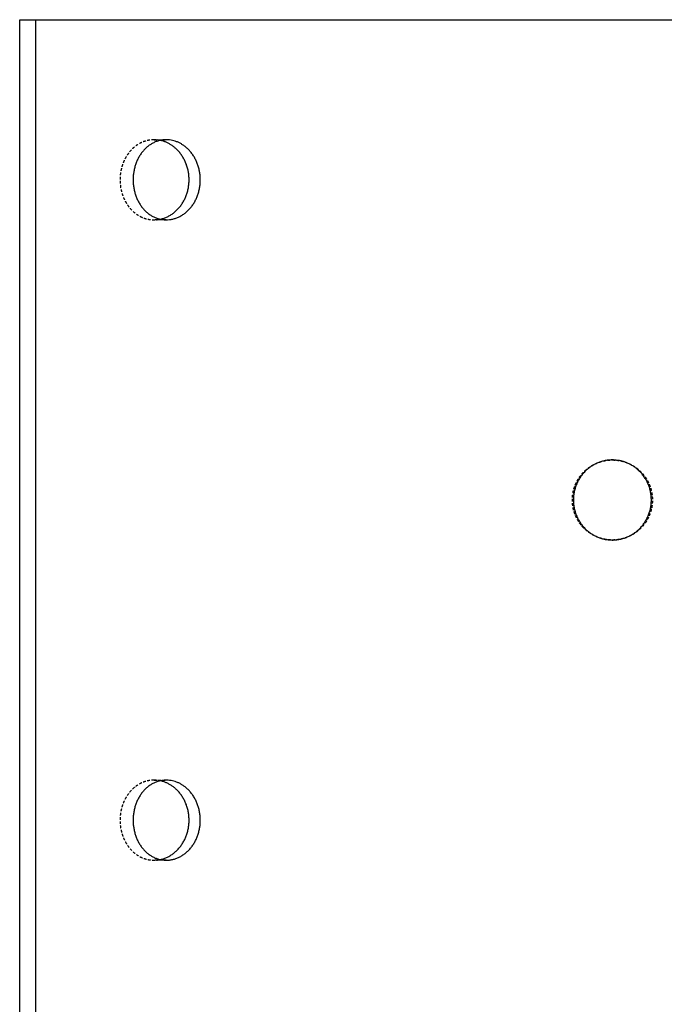
# Model space of a CAD drawing. Units: millimetres. Extents: x 419 to 994, y 122 to 829.
# Drawn here: x 662 to 702, y 767 to 829 of the extents above; entities that cross this region are included whole.
import ezdxf

# ---------------------------------------------------------------- set-up
doc = ezdxf.new("R2010")
doc.units = ezdxf.units.MM
doc.linetypes.add('DASHED', pattern=[0.2067, 0.1654, -0.0413])
doc.layers.add('Hidden', color=6, linetype='DASHED', lineweight=25, true_color=0xff00ff)
doc.layers.add('Part', color=7, linetype='Continuous', lineweight=25)

msp = doc.modelspace()

# ---------------------------------------------------------------- linework, layer by layer
at = {"layer": 'Hidden'}
for p, q in [((670.39, 821.25), (671.15, 821.25)), ((671.15, 816.25), (670.39, 816.25)), ((670.39, 781.25), (671.15, 781.25)), ((671.15, 776.25), (670.39, 776.25))]:
    msp.add_line(p, q, dxfattribs=at)
for points, knots in [([(670.39, 821.25), (670.342, 821.25), (670.294, 821.248), (670.247, 821.245), (670.199, 821.241), (670.151, 821.236), (670.104, 821.228), (670.033, 821.217), (669.963, 821.202), (669.893, 821.183), (669.824, 821.163), (669.755, 821.14), (669.688, 821.113), (669.621, 821.085), (669.554, 821.054), (669.49, 821.019), (669.425, 820.984), (669.363, 820.945), (669.301, 820.903), (669.24, 820.861), (669.181, 820.815), (669.124, 820.765), (669.067, 820.716), (669.012, 820.663), (668.96, 820.608), (668.908, 820.552), (668.858, 820.493), (668.81, 820.431), (668.763, 820.37), (668.718, 820.305), (668.676, 820.238), (668.634, 820.171), (668.595, 820.102), (668.559, 820.03), (668.524, 819.959), (668.491, 819.885), (668.461, 819.809), (668.431, 819.734), (668.405, 819.657), (668.382, 819.578), (668.358, 819.499), (668.338, 819.419), (668.322, 819.338), (668.306, 819.257), (668.292, 819.175), (668.283, 819.093), (668.273, 819.01), (668.267, 818.927), (668.265, 818.844), (668.262, 818.761), (668.263, 818.677), (668.267, 818.594), (668.272, 818.511), (668.279, 818.428), (668.291, 818.346), (668.302, 818.264), (668.317, 818.182), (668.335, 818.101), (668.353, 818.021), (668.375, 817.942), (668.4, 817.864), (668.424, 817.786), (668.453, 817.709), (668.484, 817.635), (668.515, 817.56), (668.55, 817.487), (668.587, 817.417), (668.625, 817.346), (668.665, 817.278), (668.708, 817.213), (668.752, 817.147), (668.798, 817.084), (668.846, 817.023), (668.895, 816.963), (668.946, 816.906), (669, 816.852), (669.053, 816.797), (669.109, 816.746), (669.168, 816.699), (669.226, 816.651), (669.286, 816.607), (669.348, 816.566), (669.41, 816.526), (669.474, 816.489), (669.539, 816.456), (669.604, 816.423), (669.671, 816.393), (669.739, 816.368), (669.807, 816.343), (669.876, 816.322), (669.946, 816.304), (670.016, 816.287), (670.086, 816.274), (670.158, 816.265), (670.229, 816.256), (670.301, 816.251), (670.372, 816.25), (670.444, 816.25), (670.516, 816.253), (670.588, 816.261), (670.651, 816.268), (670.714, 816.277), (670.776, 816.29)], [-3.141593, -3.141593, -3.141593, -3.141593, -3.074926, -3.074926, -3.074926, -3.008259, -3.008259, -3.008259, -2.908259, -2.908259, -2.908259, -2.808259, -2.808259, -2.808259, -2.708259, -2.708259, -2.708259, -2.608259, -2.608259, -2.608259, -2.508259, -2.508259, -2.508259, -2.408259, -2.408259, -2.408259, -2.308259, -2.308259, -2.308259, -2.208259, -2.208259, -2.208259, -2.108259, -2.108259, -2.108259, -2.008259, -2.008259, -2.008259, -1.908259, -1.908259, -1.908259, -1.808259, -1.808259, -1.808259, -1.708259, -1.708259, -1.708259, -1.608259, -1.608259, -1.608259, -1.508259, -1.508259, -1.508259, -1.408259, -1.408259, -1.408259, -1.308259, -1.308259, -1.308259, -1.208259, -1.208259, -1.208259, -1.108259, -1.108259, -1.108259, -1.008259, -1.008259, -1.008259, -0.908259, -0.908259, -0.908259, -0.808259, -0.808259, -0.808259, -0.708259, -0.708259, -0.708259, -0.608259, -0.608259, -0.608259, -0.508259, -0.508259, -0.508259, -0.408259, -0.408259, -0.408259, -0.308259, -0.308259, -0.308259, -0.208259, -0.208259, -0.208259, -0.108259, -0.108259, -0.108259, -0.008259, -0.008259, -0.008259, 0.091741, 0.091741, 0.091741, 0.179496, 0.179496, 0.179496, 0.179496]), ([(670.776, 821.21), (670.75, 821.216), (670.723, 821.221), (670.697, 821.225), (670.636, 821.235), (670.574, 821.242), (670.513, 821.246), (670.472, 821.249), (670.431, 821.25), (670.39, 821.25)], [2.9620965, 2.9620965, 2.9620965, 2.9620965, 2.9992624, 2.9992624, 2.9992624, 3.0846605, 3.0846605, 3.0846605, 3.1415927, 3.1415927, 3.1415927, 3.1415927]), ([(699, 801.25), (698.945, 801.25), (698.889, 801.248), (698.834, 801.245), (698.778, 801.241), (698.723, 801.236), (698.668, 801.228), (698.585, 801.217), (698.503, 801.202), (698.422, 801.183), (698.341, 801.163), (698.261, 801.14), (698.182, 801.113), (698.104, 801.085), (698.026, 801.054), (697.951, 801.019), (697.875, 800.984), (697.801, 800.945), (697.729, 800.903), (697.658, 800.861), (697.588, 800.815), (697.521, 800.765), (697.454, 800.716), (697.389, 800.663), (697.327, 800.608), (697.265, 800.552), (697.206, 800.493), (697.15, 800.431), (697.094, 800.37), (697.041, 800.305), (696.992, 800.238), (696.942, 800.171), (696.896, 800.102), (696.853, 800.03), (696.811, 799.959), (696.772, 799.885), (696.736, 799.809), (696.701, 799.734), (696.67, 799.657), (696.642, 799.578), (696.614, 799.499), (696.591, 799.419), (696.571, 799.338), (696.552, 799.257), (696.536, 799.175), (696.525, 799.093), (696.513, 799.01), (696.506, 798.927), (696.503, 798.844), (696.5, 798.761), (696.501, 798.677), (696.506, 798.594), (696.511, 798.511), (696.521, 798.428), (696.534, 798.346), (696.547, 798.264), (696.565, 798.182), (696.587, 798.101), (696.608, 798.021), (696.634, 797.942), (696.663, 797.864), (696.693, 797.786), (696.726, 797.709), (696.764, 797.635), (696.801, 797.56), (696.842, 797.487), (696.886, 797.417), (696.93, 797.346), (696.978, 797.278), (697.03, 797.213), (697.081, 797.147), (697.135, 797.084), (697.193, 797.023), (697.25, 796.963), (697.311, 796.906), (697.374, 796.852), (697.437, 796.797), (697.503, 796.746), (697.572, 796.699), (697.64, 796.651), (697.711, 796.607), (697.784, 796.566), (697.856, 796.526), (697.931, 796.489), (698.008, 796.456), (698.084, 796.423), (698.162, 796.393), (698.242, 796.368), (698.321, 796.343), (698.402, 796.322), (698.483, 796.304), (698.565, 796.287), (698.647, 796.274), (698.73, 796.265), (698.813, 796.256), (698.896, 796.251), (698.98, 796.25), (699.063, 796.25), (699.146, 796.253), (699.229, 796.261), (699.312, 796.268), (699.395, 796.28), (699.477, 796.296), (699.558, 796.312), (699.639, 796.332), (699.719, 796.356), (699.799, 796.38), (699.878, 796.408), (699.955, 796.44), (700.032, 796.472), (700.107, 796.507), (700.181, 796.547), (700.254, 796.586), (700.325, 796.629), (700.395, 796.675), (700.464, 796.722), (700.531, 796.772), (700.595, 796.825), (700.659, 796.878), (700.72, 796.934), (700.779, 796.994), (700.837, 797.053), (700.893, 797.115), (700.945, 797.18), (700.998, 797.245), (701.047, 797.312), (701.092, 797.382), (701.138, 797.452), (701.18, 797.524), (701.218, 797.598), (701.257, 797.672), (701.291, 797.748), (701.322, 797.825), (701.353, 797.903), (701.38, 797.982), (701.403, 798.062), (701.426, 798.142), (701.445, 798.223), (701.46, 798.305), (701.474, 798.387), (701.485, 798.47), (701.492, 798.553), (701.498, 798.636), (701.501, 798.719), (701.499, 798.803), (701.497, 798.886), (701.491, 798.969), (701.481, 799.052), (701.471, 799.135), (701.457, 799.217), (701.439, 799.298), (701.42, 799.38), (701.398, 799.46), (701.372, 799.539), (701.346, 799.618), (701.315, 799.696), (701.281, 799.772), (701.247, 799.848), (701.21, 799.922), (701.168, 799.995), (701.127, 800.067), (701.082, 800.137), (701.033, 800.205), (700.985, 800.273), (700.933, 800.338), (700.878, 800.401), (700.823, 800.463), (700.765, 800.523), (700.704, 800.58), (700.646, 800.634), (700.585, 800.685), (700.522, 800.733), (700.466, 800.777), (700.408, 800.818), (700.348, 800.856), (700.288, 800.894), (700.226, 800.93), (700.163, 800.963), (700.1, 800.996), (700.036, 801.027), (699.97, 801.054), (699.905, 801.082), (699.838, 801.107), (699.77, 801.129), (699.703, 801.151), (699.634, 801.17), (699.565, 801.186), (699.495, 801.202), (699.425, 801.215), (699.355, 801.225), (699.284, 801.235), (699.214, 801.242), (699.143, 801.246), (699.095, 801.249), (699.048, 801.25), (699, 801.25)], [-3.141593, -3.141593, -3.141593, -3.141593, -3.074926, -3.074926, -3.074926, -3.008259, -3.008259, -3.008259, -2.908259, -2.908259, -2.908259, -2.808259, -2.808259, -2.808259, -2.708259, -2.708259, -2.708259, -2.608259, -2.608259, -2.608259, -2.508259, -2.508259, -2.508259, -2.408259, -2.408259, -2.408259, -2.308259, -2.308259, -2.308259, -2.208259, -2.208259, -2.208259, -2.108259, -2.108259, -2.108259, -2.008259, -2.008259, -2.008259, -1.908259, -1.908259, -1.908259, -1.808259, -1.808259, -1.808259, -1.708259, -1.708259, -1.708259, -1.608259, -1.608259, -1.608259, -1.508259, -1.508259, -1.508259, -1.408259, -1.408259, -1.408259, -1.308259, -1.308259, -1.308259, -1.208259, -1.208259, -1.208259, -1.108259, -1.108259, -1.108259, -1.008259, -1.008259, -1.008259, -0.908259, -0.908259, -0.908259, -0.808259, -0.808259, -0.808259, -0.708259, -0.708259, -0.708259, -0.608259, -0.608259, -0.608259, -0.508259, -0.508259, -0.508259, -0.408259, -0.408259, -0.408259, -0.308259, -0.308259, -0.308259, -0.208259, -0.208259, -0.208259, -0.108259, -0.108259, -0.108259, -0.008259, -0.008259, -0.008259, 0.091741, 0.091741, 0.091741, 0.191741, 0.191741, 0.191741, 0.291741, 0.291741, 0.291741, 0.391741, 0.391741, 0.391741, 0.491741, 0.491741, 0.491741, 0.591741, 0.591741, 0.591741, 0.691741, 0.691741, 0.691741, 0.791741, 0.791741, 0.791741, 0.891741, 0.891741, 0.891741, 0.991741, 0.991741, 0.991741, 1.091741, 1.091741, 1.091741, 1.191741, 1.191741, 1.191741, 1.291741, 1.291741, 1.291741, 1.391741, 1.391741, 1.391741, 1.491741, 1.491741, 1.491741, 1.591741, 1.591741, 1.591741, 1.691741, 1.691741, 1.691741, 1.791741, 1.791741, 1.791741, 1.891741, 1.891741, 1.891741, 1.991741, 1.991741, 1.991741, 2.091741, 2.091741, 2.091741, 2.191741, 2.191741, 2.191741, 2.291741, 2.291741, 2.291741, 2.391741, 2.391741, 2.391741, 2.486873, 2.486873, 2.486873, 2.572272, 2.572272, 2.572272, 2.65767, 2.65767, 2.65767, 2.743068, 2.743068, 2.743068, 2.828466, 2.828466, 2.828466, 2.913864, 2.913864, 2.913864, 2.999262, 2.999262, 2.999262, 3.084661, 3.084661, 3.084661, 3.141593, 3.141593, 3.141593, 3.141593]), ([(670.39, 781.25), (670.342, 781.25), (670.294, 781.248), (670.247, 781.245), (670.199, 781.241), (670.151, 781.236), (670.104, 781.228), (670.033, 781.217), (669.963, 781.202), (669.893, 781.183), (669.824, 781.163), (669.755, 781.14), (669.688, 781.113), (669.621, 781.085), (669.554, 781.054), (669.49, 781.019), (669.425, 780.984), (669.363, 780.945), (669.301, 780.903), (669.24, 780.861), (669.181, 780.815), (669.124, 780.765), (669.067, 780.716), (669.012, 780.663), (668.96, 780.608), (668.908, 780.552), (668.858, 780.493), (668.81, 780.431), (668.763, 780.37), (668.718, 780.305), (668.676, 780.238), (668.634, 780.171), (668.595, 780.102), (668.559, 780.03), (668.524, 779.959), (668.491, 779.885), (668.461, 779.809), (668.431, 779.734), (668.405, 779.657), (668.382, 779.578), (668.358, 779.499), (668.338, 779.419), (668.322, 779.338), (668.306, 779.257), (668.292, 779.175), (668.283, 779.093), (668.273, 779.01), (668.267, 778.927), (668.265, 778.844), (668.262, 778.761), (668.263, 778.677), (668.267, 778.594), (668.272, 778.511), (668.279, 778.428), (668.291, 778.346), (668.302, 778.264), (668.317, 778.182), (668.335, 778.101), (668.353, 778.021), (668.375, 777.942), (668.4, 777.864), (668.424, 777.786), (668.453, 777.709), (668.484, 777.635), (668.515, 777.56), (668.55, 777.487), (668.587, 777.417), (668.625, 777.346), (668.665, 777.278), (668.708, 777.213), (668.752, 777.147), (668.798, 777.084), (668.846, 777.023), (668.895, 776.963), (668.946, 776.906), (669, 776.852), (669.053, 776.797), (669.109, 776.746), (669.168, 776.699), (669.226, 776.651), (669.286, 776.607), (669.348, 776.566), (669.41, 776.526), (669.474, 776.489), (669.539, 776.456), (669.604, 776.423), (669.671, 776.393), (669.739, 776.368), (669.807, 776.343), (669.876, 776.322), (669.946, 776.304), (670.016, 776.287), (670.086, 776.274), (670.158, 776.265), (670.229, 776.256), (670.301, 776.251), (670.372, 776.25), (670.444, 776.25), (670.516, 776.253), (670.588, 776.261), (670.651, 776.268), (670.714, 776.277), (670.776, 776.29)], [-3.141593, -3.141593, -3.141593, -3.141593, -3.074926, -3.074926, -3.074926, -3.008259, -3.008259, -3.008259, -2.908259, -2.908259, -2.908259, -2.808259, -2.808259, -2.808259, -2.708259, -2.708259, -2.708259, -2.608259, -2.608259, -2.608259, -2.508259, -2.508259, -2.508259, -2.408259, -2.408259, -2.408259, -2.308259, -2.308259, -2.308259, -2.208259, -2.208259, -2.208259, -2.108259, -2.108259, -2.108259, -2.008259, -2.008259, -2.008259, -1.908259, -1.908259, -1.908259, -1.808259, -1.808259, -1.808259, -1.708259, -1.708259, -1.708259, -1.608259, -1.608259, -1.608259, -1.508259, -1.508259, -1.508259, -1.408259, -1.408259, -1.408259, -1.308259, -1.308259, -1.308259, -1.208259, -1.208259, -1.208259, -1.108259, -1.108259, -1.108259, -1.008259, -1.008259, -1.008259, -0.908259, -0.908259, -0.908259, -0.808259, -0.808259, -0.808259, -0.708259, -0.708259, -0.708259, -0.608259, -0.608259, -0.608259, -0.508259, -0.508259, -0.508259, -0.408259, -0.408259, -0.408259, -0.308259, -0.308259, -0.308259, -0.208259, -0.208259, -0.208259, -0.108259, -0.108259, -0.108259, -0.008259, -0.008259, -0.008259, 0.091741, 0.091741, 0.091741, 0.179496, 0.179496, 0.179496, 0.179496]), ([(670.776, 781.21), (670.75, 781.216), (670.723, 781.221), (670.697, 781.225), (670.636, 781.235), (670.574, 781.242), (670.513, 781.246), (670.472, 781.249), (670.431, 781.25), (670.39, 781.25)], [2.9620965, 2.9620965, 2.9620965, 2.9620965, 2.9992624, 2.9992624, 2.9992624, 3.0846605, 3.0846605, 3.0846605, 3.1415927, 3.1415927, 3.1415927, 3.1415927])]:
    msp.add_open_spline(points, degree=3, knots=knots, dxfattribs=at)
at = {"layer": 'Part'}
for p, q in [((662, 828.75), (662.983, 828.75)), ((662, 706.884), (662, 828.75)), ((662.983, 828.75), (735.018, 828.75)), ((662.983, 828.75), (662.983, 705.75))]:
    msp.add_line(p, q, dxfattribs=at)
for points, knots in [([(671.15, 821.25), (671.19, 821.25), (671.229, 821.249), (671.269, 821.246), (671.329, 821.242), (671.389, 821.235), (671.448, 821.225), (671.507, 821.215), (671.566, 821.202), (671.625, 821.186), (671.683, 821.17), (671.741, 821.151), (671.799, 821.129), (671.856, 821.107), (671.913, 821.082), (671.968, 821.054), (672.024, 821.027), (672.078, 820.996), (672.132, 820.963), (672.185, 820.93), (672.238, 820.894), (672.289, 820.856), (672.34, 820.818), (672.389, 820.777), (672.438, 820.733), (672.491, 820.685), (672.543, 820.634), (672.592, 820.58), (672.644, 820.523), (672.694, 820.463), (672.741, 820.401), (672.788, 820.338), (672.833, 820.273), (672.874, 820.205), (672.916, 820.137), (672.954, 820.067), (672.99, 819.995), (673.026, 819.922), (673.058, 819.848), (673.087, 819.772), (673.117, 819.696), (673.143, 819.618), (673.165, 819.539), (673.188, 819.46), (673.207, 819.38), (673.223, 819.298), (673.238, 819.217), (673.251, 819.135), (673.259, 819.052), (673.268, 818.969), (673.273, 818.886), (673.274, 818.803), (673.276, 818.719), (673.274, 818.636), (673.268, 818.553), (673.262, 818.47), (673.253, 818.387), (673.24, 818.305), (673.228, 818.223), (673.211, 818.142), (673.192, 818.062), (673.172, 817.982), (673.149, 817.903), (673.122, 817.825), (673.096, 817.748), (673.066, 817.672), (673.033, 817.598), (673, 817.524), (672.964, 817.452), (672.925, 817.382), (672.886, 817.312), (672.844, 817.245), (672.799, 817.18), (672.754, 817.115), (672.707, 817.053), (672.657, 816.994), (672.607, 816.934), (672.554, 816.878), (672.499, 816.825), (672.445, 816.772), (672.388, 816.722), (672.329, 816.675), (672.27, 816.629), (672.209, 816.586), (672.147, 816.547), (672.084, 816.507), (672.02, 816.472), (671.955, 816.44), (671.89, 816.408), (671.823, 816.38), (671.756, 816.356), (671.688, 816.332), (671.62, 816.312), (671.551, 816.296), (671.482, 816.28), (671.412, 816.268), (671.342, 816.261), (671.272, 816.253), (671.202, 816.25), (671.132, 816.25), (671.062, 816.251), (670.993, 816.256), (670.923, 816.265), (670.854, 816.274), (670.785, 816.287), (670.717, 816.304), (670.649, 816.322), (670.582, 816.343), (670.516, 816.368), (670.449, 816.393), (670.384, 816.423), (670.321, 816.456), (670.257, 816.489), (670.195, 816.526), (670.135, 816.566), (670.075, 816.607), (670.016, 816.651), (669.96, 816.699), (669.903, 816.746), (669.849, 816.797), (669.796, 816.852), (669.744, 816.906), (669.694, 816.963), (669.647, 817.023), (669.599, 817.084), (669.555, 817.147), (669.512, 817.213), (669.47, 817.278), (669.431, 817.346), (669.394, 817.417), (669.358, 817.487), (669.324, 817.56), (669.294, 817.635), (669.264, 817.709), (669.236, 817.786), (669.212, 817.864), (669.188, 817.942), (669.167, 818.021), (669.149, 818.101), (669.131, 818.182), (669.117, 818.264), (669.106, 818.346), (669.095, 818.428), (669.087, 818.511), (669.083, 818.594), (669.079, 818.677), (669.078, 818.761), (669.081, 818.844), (669.083, 818.927), (669.089, 819.01), (669.098, 819.093), (669.108, 819.175), (669.12, 819.257), (669.136, 819.338), (669.152, 819.419), (669.172, 819.499), (669.194, 819.578), (669.217, 819.657), (669.243, 819.734), (669.272, 819.809), (669.301, 819.885), (669.333, 819.959), (669.368, 820.03), (669.403, 820.102), (669.441, 820.171), (669.481, 820.238), (669.522, 820.305), (669.566, 820.37), (669.612, 820.431), (669.658, 820.493), (669.706, 820.552), (669.757, 820.608), (669.809, 820.663), (669.862, 820.716), (669.917, 820.765), (669.973, 820.815), (670.031, 820.861), (670.09, 820.903), (670.149, 820.945), (670.211, 820.984), (670.273, 821.019), (670.336, 821.054), (670.401, 821.085), (670.466, 821.113), (670.532, 821.14), (670.598, 821.163), (670.666, 821.183), (670.734, 821.202), (670.802, 821.217), (670.871, 821.228), (670.917, 821.236), (670.964, 821.241), (671.01, 821.245), (671.057, 821.248), (671.103, 821.25), (671.15, 821.25)], [-3.141593, -3.141593, -3.141593, -3.141593, -3.084661, -3.084661, -3.084661, -2.999262, -2.999262, -2.999262, -2.913864, -2.913864, -2.913864, -2.828466, -2.828466, -2.828466, -2.743068, -2.743068, -2.743068, -2.65767, -2.65767, -2.65767, -2.572272, -2.572272, -2.572272, -2.486873, -2.486873, -2.486873, -2.391741, -2.391741, -2.391741, -2.291741, -2.291741, -2.291741, -2.191741, -2.191741, -2.191741, -2.091741, -2.091741, -2.091741, -1.991741, -1.991741, -1.991741, -1.891741, -1.891741, -1.891741, -1.791741, -1.791741, -1.791741, -1.691741, -1.691741, -1.691741, -1.591741, -1.591741, -1.591741, -1.491741, -1.491741, -1.491741, -1.391741, -1.391741, -1.391741, -1.291741, -1.291741, -1.291741, -1.191741, -1.191741, -1.191741, -1.091741, -1.091741, -1.091741, -0.991741, -0.991741, -0.991741, -0.891741, -0.891741, -0.891741, -0.791741, -0.791741, -0.791741, -0.691741, -0.691741, -0.691741, -0.591741, -0.591741, -0.591741, -0.491741, -0.491741, -0.491741, -0.391741, -0.391741, -0.391741, -0.291741, -0.291741, -0.291741, -0.191741, -0.191741, -0.191741, -0.091741, -0.091741, -0.091741, 0.008259, 0.008259, 0.008259, 0.108259, 0.108259, 0.108259, 0.208259, 0.208259, 0.208259, 0.308259, 0.308259, 0.308259, 0.408259, 0.408259, 0.408259, 0.508259, 0.508259, 0.508259, 0.608259, 0.608259, 0.608259, 0.708259, 0.708259, 0.708259, 0.808259, 0.808259, 0.808259, 0.908259, 0.908259, 0.908259, 1.008259, 1.008259, 1.008259, 1.108259, 1.108259, 1.108259, 1.208259, 1.208259, 1.208259, 1.308259, 1.308259, 1.308259, 1.408259, 1.408259, 1.408259, 1.508259, 1.508259, 1.508259, 1.608259, 1.608259, 1.608259, 1.708259, 1.708259, 1.708259, 1.808259, 1.808259, 1.808259, 1.908259, 1.908259, 1.908259, 2.008259, 2.008259, 2.008259, 2.108259, 2.108259, 2.108259, 2.208259, 2.208259, 2.208259, 2.308259, 2.308259, 2.308259, 2.408259, 2.408259, 2.408259, 2.508259, 2.508259, 2.508259, 2.608259, 2.608259, 2.608259, 2.708259, 2.708259, 2.708259, 2.808259, 2.808259, 2.808259, 2.908259, 2.908259, 2.908259, 3.008259, 3.008259, 3.008259, 3.074926, 3.074926, 3.074926, 3.141593, 3.141593, 3.141593, 3.141593]), ([(670.776, 816.29), (670.785, 816.292), (670.793, 816.294), (670.802, 816.296), (670.873, 816.312), (670.943, 816.332), (671.013, 816.356), (671.082, 816.38), (671.15, 816.408), (671.217, 816.44), (671.284, 816.472), (671.35, 816.507), (671.414, 816.547), (671.478, 816.586), (671.541, 816.629), (671.601, 816.675), (671.662, 816.722), (671.72, 816.772), (671.777, 816.825), (671.833, 816.878), (671.887, 816.934), (671.938, 816.994), (671.99, 817.053), (672.038, 817.115), (672.084, 817.18), (672.13, 817.245), (672.174, 817.312), (672.214, 817.382), (672.254, 817.452), (672.291, 817.524), (672.325, 817.598), (672.359, 817.672), (672.389, 817.748), (672.417, 817.825), (672.444, 817.903), (672.468, 817.982), (672.488, 818.062), (672.508, 818.142), (672.525, 818.223), (672.538, 818.305), (672.551, 818.387), (672.561, 818.47), (672.566, 818.553), (672.572, 818.636), (672.574, 818.719), (672.573, 818.803), (672.571, 818.886), (672.566, 818.969), (672.557, 819.052), (672.548, 819.135), (672.536, 819.217), (672.52, 819.298), (672.503, 819.38), (672.484, 819.46), (672.461, 819.539), (672.437, 819.618), (672.411, 819.696), (672.381, 819.772), (672.351, 819.848), (672.317, 819.922), (672.281, 819.995), (672.244, 820.067), (672.204, 820.137), (672.162, 820.205), (672.119, 820.273), (672.073, 820.338), (672.025, 820.401), (671.977, 820.463), (671.926, 820.523), (671.872, 820.58), (671.821, 820.634), (671.768, 820.685), (671.713, 820.733), (671.664, 820.777), (671.613, 820.818), (671.56, 820.856), (671.508, 820.894), (671.454, 820.93), (671.399, 820.963), (671.344, 820.996), (671.288, 821.027), (671.231, 821.054), (671.174, 821.082), (671.116, 821.107), (671.057, 821.129), (670.998, 821.151), (670.938, 821.17), (670.878, 821.186), (670.844, 821.195), (670.81, 821.203), (670.776, 821.21)], [0.179496, 0.179496, 0.179496, 0.179496, 0.191741, 0.191741, 0.191741, 0.291741, 0.291741, 0.291741, 0.391741, 0.391741, 0.391741, 0.491741, 0.491741, 0.491741, 0.591741, 0.591741, 0.591741, 0.691741, 0.691741, 0.691741, 0.791741, 0.791741, 0.791741, 0.891741, 0.891741, 0.891741, 0.991741, 0.991741, 0.991741, 1.091741, 1.091741, 1.091741, 1.191741, 1.191741, 1.191741, 1.291741, 1.291741, 1.291741, 1.391741, 1.391741, 1.391741, 1.491741, 1.491741, 1.491741, 1.591741, 1.591741, 1.591741, 1.691741, 1.691741, 1.691741, 1.791741, 1.791741, 1.791741, 1.891741, 1.891741, 1.891741, 1.991741, 1.991741, 1.991741, 2.091741, 2.091741, 2.091741, 2.191741, 2.191741, 2.191741, 2.291741, 2.291741, 2.291741, 2.391741, 2.391741, 2.391741, 2.486873, 2.486873, 2.486873, 2.572272, 2.572272, 2.572272, 2.65767, 2.65767, 2.65767, 2.743068, 2.743068, 2.743068, 2.828466, 2.828466, 2.828466, 2.913864, 2.913864, 2.913864, 2.962096, 2.962096, 2.962096, 2.962096]), ([(699, 801.25), (699.046, 801.25), (699.093, 801.249), (699.139, 801.246), (699.208, 801.242), (699.277, 801.235), (699.345, 801.225), (699.414, 801.215), (699.482, 801.202), (699.55, 801.186), (699.617, 801.17), (699.684, 801.151), (699.75, 801.129), (699.816, 801.107), (699.881, 801.082), (699.945, 801.054), (700.008, 801.027), (700.071, 800.996), (700.132, 800.963), (700.194, 800.93), (700.254, 800.894), (700.312, 800.856), (700.37, 800.818), (700.427, 800.777), (700.482, 800.733), (700.543, 800.685), (700.602, 800.634), (700.659, 800.58), (700.718, 800.523), (700.774, 800.463), (700.828, 800.401), (700.882, 800.338), (700.932, 800.273), (700.979, 800.205), (701.026, 800.137), (701.07, 800.067), (701.111, 799.995), (701.151, 799.922), (701.188, 799.848), (701.221, 799.772), (701.254, 799.696), (701.283, 799.618), (701.309, 799.539), (701.335, 799.46), (701.356, 799.38), (701.374, 799.298), (701.392, 799.217), (701.406, 799.135), (701.415, 799.052), (701.425, 798.969), (701.431, 798.886), (701.433, 798.803), (701.434, 798.719), (701.432, 798.636), (701.425, 798.553), (701.419, 798.47), (701.409, 798.387), (701.394, 798.305), (701.38, 798.223), (701.361, 798.142), (701.339, 798.062), (701.317, 797.982), (701.29, 797.903), (701.26, 797.825), (701.23, 797.748), (701.197, 797.672), (701.159, 797.598), (701.122, 797.524), (701.081, 797.452), (701.037, 797.382), (700.992, 797.312), (700.945, 797.245), (700.894, 797.18), (700.843, 797.115), (700.789, 797.053), (700.732, 796.994), (700.675, 796.934), (700.615, 796.878), (700.552, 796.825), (700.49, 796.772), (700.425, 796.722), (700.358, 796.675), (700.29, 796.629), (700.221, 796.586), (700.149, 796.547), (700.078, 796.507), (700.004, 796.472), (699.929, 796.44), (699.854, 796.408), (699.778, 796.38), (699.7, 796.356), (699.623, 796.332), (699.544, 796.312), (699.464, 796.296), (699.384, 796.28), (699.304, 796.268), (699.223, 796.261), (699.142, 796.253), (699.061, 796.25), (698.98, 796.25), (698.899, 796.251), (698.818, 796.256), (698.737, 796.265), (698.657, 796.274), (698.576, 796.287), (698.497, 796.304), (698.418, 796.322), (698.339, 796.343), (698.262, 796.368), (698.185, 796.393), (698.109, 796.423), (698.034, 796.456), (697.96, 796.489), (697.887, 796.526), (697.816, 796.566), (697.745, 796.607), (697.676, 796.651), (697.61, 796.699), (697.543, 796.746), (697.479, 796.797), (697.417, 796.852), (697.356, 796.906), (697.297, 796.963), (697.241, 797.023), (697.185, 797.084), (697.132, 797.147), (697.082, 797.213), (697.032, 797.278), (696.985, 797.346), (696.942, 797.417), (696.899, 797.487), (696.859, 797.56), (696.823, 797.635), (696.787, 797.709), (696.754, 797.786), (696.725, 797.864), (696.697, 797.942), (696.672, 798.021), (696.651, 798.101), (696.63, 798.182), (696.613, 798.264), (696.599, 798.346), (696.586, 798.428), (696.577, 798.511), (696.572, 798.594), (696.567, 798.677), (696.566, 798.761), (696.569, 798.844), (696.572, 798.927), (696.579, 799.01), (696.59, 799.093), (696.601, 799.175), (696.617, 799.257), (696.636, 799.338), (696.655, 799.419), (696.678, 799.499), (696.705, 799.578), (696.731, 799.657), (696.762, 799.734), (696.796, 799.809), (696.831, 799.885), (696.869, 799.959), (696.91, 800.03), (696.952, 800.102), (696.997, 800.171), (697.045, 800.238), (697.093, 800.305), (697.145, 800.37), (697.199, 800.431), (697.254, 800.493), (697.311, 800.552), (697.372, 800.608), (697.432, 800.663), (697.495, 800.716), (697.56, 800.765), (697.625, 800.815), (697.693, 800.861), (697.763, 800.903), (697.833, 800.945), (697.905, 800.984), (697.978, 801.019), (698.052, 801.054), (698.127, 801.085), (698.204, 801.113), (698.281, 801.14), (698.359, 801.163), (698.438, 801.183), (698.516, 801.202), (698.596, 801.217), (698.677, 801.228), (698.73, 801.236), (698.784, 801.241), (698.838, 801.245), (698.892, 801.248), (698.946, 801.25), (699, 801.25)], [-3.141593, -3.141593, -3.141593, -3.141593, -3.084661, -3.084661, -3.084661, -2.999262, -2.999262, -2.999262, -2.913864, -2.913864, -2.913864, -2.828466, -2.828466, -2.828466, -2.743068, -2.743068, -2.743068, -2.65767, -2.65767, -2.65767, -2.572272, -2.572272, -2.572272, -2.486873, -2.486873, -2.486873, -2.391741, -2.391741, -2.391741, -2.291741, -2.291741, -2.291741, -2.191741, -2.191741, -2.191741, -2.091741, -2.091741, -2.091741, -1.991741, -1.991741, -1.991741, -1.891741, -1.891741, -1.891741, -1.791741, -1.791741, -1.791741, -1.691741, -1.691741, -1.691741, -1.591741, -1.591741, -1.591741, -1.491741, -1.491741, -1.491741, -1.391741, -1.391741, -1.391741, -1.291741, -1.291741, -1.291741, -1.191741, -1.191741, -1.191741, -1.091741, -1.091741, -1.091741, -0.991741, -0.991741, -0.991741, -0.891741, -0.891741, -0.891741, -0.791741, -0.791741, -0.791741, -0.691741, -0.691741, -0.691741, -0.591741, -0.591741, -0.591741, -0.491741, -0.491741, -0.491741, -0.391741, -0.391741, -0.391741, -0.291741, -0.291741, -0.291741, -0.191741, -0.191741, -0.191741, -0.091741, -0.091741, -0.091741, 0.008259, 0.008259, 0.008259, 0.108259, 0.108259, 0.108259, 0.208259, 0.208259, 0.208259, 0.308259, 0.308259, 0.308259, 0.408259, 0.408259, 0.408259, 0.508259, 0.508259, 0.508259, 0.608259, 0.608259, 0.608259, 0.708259, 0.708259, 0.708259, 0.808259, 0.808259, 0.808259, 0.908259, 0.908259, 0.908259, 1.008259, 1.008259, 1.008259, 1.108259, 1.108259, 1.108259, 1.208259, 1.208259, 1.208259, 1.308259, 1.308259, 1.308259, 1.408259, 1.408259, 1.408259, 1.508259, 1.508259, 1.508259, 1.608259, 1.608259, 1.608259, 1.708259, 1.708259, 1.708259, 1.808259, 1.808259, 1.808259, 1.908259, 1.908259, 1.908259, 2.008259, 2.008259, 2.008259, 2.108259, 2.108259, 2.108259, 2.208259, 2.208259, 2.208259, 2.308259, 2.308259, 2.308259, 2.408259, 2.408259, 2.408259, 2.508259, 2.508259, 2.508259, 2.608259, 2.608259, 2.608259, 2.708259, 2.708259, 2.708259, 2.808259, 2.808259, 2.808259, 2.908259, 2.908259, 2.908259, 3.008259, 3.008259, 3.008259, 3.074926, 3.074926, 3.074926, 3.141593, 3.141593, 3.141593, 3.141593]), ([(671.15, 781.25), (671.19, 781.25), (671.229, 781.249), (671.269, 781.246), (671.329, 781.242), (671.389, 781.235), (671.448, 781.225), (671.507, 781.215), (671.566, 781.202), (671.625, 781.186), (671.683, 781.17), (671.741, 781.151), (671.799, 781.129), (671.856, 781.107), (671.913, 781.082), (671.968, 781.054), (672.024, 781.027), (672.078, 780.996), (672.132, 780.963), (672.185, 780.93), (672.238, 780.894), (672.289, 780.856), (672.34, 780.818), (672.389, 780.777), (672.438, 780.733), (672.491, 780.685), (672.543, 780.634), (672.592, 780.58), (672.644, 780.523), (672.694, 780.463), (672.741, 780.401), (672.788, 780.338), (672.833, 780.273), (672.874, 780.205), (672.916, 780.137), (672.954, 780.067), (672.99, 779.995), (673.026, 779.922), (673.058, 779.848), (673.087, 779.772), (673.117, 779.696), (673.143, 779.618), (673.165, 779.539), (673.188, 779.46), (673.207, 779.38), (673.223, 779.298), (673.238, 779.217), (673.251, 779.135), (673.259, 779.052), (673.268, 778.969), (673.273, 778.886), (673.274, 778.803), (673.276, 778.719), (673.274, 778.636), (673.268, 778.553), (673.262, 778.47), (673.253, 778.387), (673.24, 778.305), (673.228, 778.223), (673.211, 778.142), (673.192, 778.062), (673.172, 777.982), (673.149, 777.903), (673.122, 777.825), (673.096, 777.748), (673.066, 777.672), (673.033, 777.598), (673, 777.524), (672.964, 777.452), (672.925, 777.382), (672.886, 777.312), (672.844, 777.245), (672.799, 777.18), (672.754, 777.115), (672.707, 777.053), (672.657, 776.994), (672.607, 776.934), (672.554, 776.878), (672.499, 776.825), (672.445, 776.772), (672.388, 776.722), (672.329, 776.675), (672.27, 776.629), (672.209, 776.586), (672.147, 776.547), (672.084, 776.507), (672.02, 776.472), (671.955, 776.44), (671.89, 776.408), (671.823, 776.38), (671.756, 776.356), (671.688, 776.332), (671.62, 776.312), (671.551, 776.296), (671.482, 776.28), (671.412, 776.268), (671.342, 776.261), (671.272, 776.253), (671.202, 776.25), (671.132, 776.25), (671.062, 776.251), (670.993, 776.256), (670.923, 776.265), (670.854, 776.274), (670.785, 776.287), (670.717, 776.304), (670.649, 776.322), (670.582, 776.343), (670.516, 776.368), (670.449, 776.393), (670.384, 776.423), (670.321, 776.456), (670.257, 776.489), (670.195, 776.526), (670.135, 776.566), (670.075, 776.607), (670.016, 776.651), (669.96, 776.699), (669.903, 776.746), (669.849, 776.797), (669.796, 776.852), (669.744, 776.906), (669.694, 776.963), (669.647, 777.023), (669.599, 777.084), (669.555, 777.147), (669.512, 777.213), (669.47, 777.278), (669.431, 777.346), (669.394, 777.417), (669.358, 777.487), (669.324, 777.56), (669.294, 777.635), (669.264, 777.709), (669.236, 777.786), (669.212, 777.864), (669.188, 777.942), (669.167, 778.021), (669.149, 778.101), (669.131, 778.182), (669.117, 778.264), (669.106, 778.346), (669.095, 778.428), (669.087, 778.511), (669.083, 778.594), (669.079, 778.677), (669.078, 778.761), (669.081, 778.844), (669.083, 778.927), (669.089, 779.01), (669.098, 779.093), (669.108, 779.175), (669.12, 779.257), (669.136, 779.338), (669.152, 779.419), (669.172, 779.499), (669.194, 779.578), (669.217, 779.657), (669.243, 779.734), (669.272, 779.809), (669.301, 779.885), (669.333, 779.959), (669.368, 780.03), (669.403, 780.102), (669.441, 780.171), (669.481, 780.238), (669.522, 780.305), (669.566, 780.37), (669.612, 780.431), (669.658, 780.493), (669.706, 780.552), (669.757, 780.608), (669.809, 780.663), (669.862, 780.716), (669.917, 780.765), (669.973, 780.815), (670.031, 780.861), (670.09, 780.903), (670.149, 780.945), (670.211, 780.984), (670.273, 781.019), (670.336, 781.054), (670.401, 781.085), (670.466, 781.113), (670.532, 781.14), (670.598, 781.163), (670.666, 781.183), (670.734, 781.202), (670.802, 781.217), (670.871, 781.228), (670.917, 781.236), (670.964, 781.241), (671.01, 781.245), (671.057, 781.248), (671.103, 781.25), (671.15, 781.25)], [-3.141593, -3.141593, -3.141593, -3.141593, -3.084661, -3.084661, -3.084661, -2.999262, -2.999262, -2.999262, -2.913864, -2.913864, -2.913864, -2.828466, -2.828466, -2.828466, -2.743068, -2.743068, -2.743068, -2.65767, -2.65767, -2.65767, -2.572272, -2.572272, -2.572272, -2.486873, -2.486873, -2.486873, -2.391741, -2.391741, -2.391741, -2.291741, -2.291741, -2.291741, -2.191741, -2.191741, -2.191741, -2.091741, -2.091741, -2.091741, -1.991741, -1.991741, -1.991741, -1.891741, -1.891741, -1.891741, -1.791741, -1.791741, -1.791741, -1.691741, -1.691741, -1.691741, -1.591741, -1.591741, -1.591741, -1.491741, -1.491741, -1.491741, -1.391741, -1.391741, -1.391741, -1.291741, -1.291741, -1.291741, -1.191741, -1.191741, -1.191741, -1.091741, -1.091741, -1.091741, -0.991741, -0.991741, -0.991741, -0.891741, -0.891741, -0.891741, -0.791741, -0.791741, -0.791741, -0.691741, -0.691741, -0.691741, -0.591741, -0.591741, -0.591741, -0.491741, -0.491741, -0.491741, -0.391741, -0.391741, -0.391741, -0.291741, -0.291741, -0.291741, -0.191741, -0.191741, -0.191741, -0.091741, -0.091741, -0.091741, 0.008259, 0.008259, 0.008259, 0.108259, 0.108259, 0.108259, 0.208259, 0.208259, 0.208259, 0.308259, 0.308259, 0.308259, 0.408259, 0.408259, 0.408259, 0.508259, 0.508259, 0.508259, 0.608259, 0.608259, 0.608259, 0.708259, 0.708259, 0.708259, 0.808259, 0.808259, 0.808259, 0.908259, 0.908259, 0.908259, 1.008259, 1.008259, 1.008259, 1.108259, 1.108259, 1.108259, 1.208259, 1.208259, 1.208259, 1.308259, 1.308259, 1.308259, 1.408259, 1.408259, 1.408259, 1.508259, 1.508259, 1.508259, 1.608259, 1.608259, 1.608259, 1.708259, 1.708259, 1.708259, 1.808259, 1.808259, 1.808259, 1.908259, 1.908259, 1.908259, 2.008259, 2.008259, 2.008259, 2.108259, 2.108259, 2.108259, 2.208259, 2.208259, 2.208259, 2.308259, 2.308259, 2.308259, 2.408259, 2.408259, 2.408259, 2.508259, 2.508259, 2.508259, 2.608259, 2.608259, 2.608259, 2.708259, 2.708259, 2.708259, 2.808259, 2.808259, 2.808259, 2.908259, 2.908259, 2.908259, 3.008259, 3.008259, 3.008259, 3.074926, 3.074926, 3.074926, 3.141593, 3.141593, 3.141593, 3.141593]), ([(670.776, 776.29), (670.785, 776.292), (670.793, 776.294), (670.802, 776.296), (670.873, 776.312), (670.943, 776.332), (671.013, 776.356), (671.082, 776.38), (671.15, 776.408), (671.217, 776.44), (671.284, 776.472), (671.35, 776.507), (671.414, 776.547), (671.478, 776.586), (671.541, 776.629), (671.601, 776.675), (671.662, 776.722), (671.72, 776.772), (671.777, 776.825), (671.833, 776.878), (671.887, 776.934), (671.938, 776.994), (671.99, 777.053), (672.038, 777.115), (672.084, 777.18), (672.13, 777.245), (672.174, 777.312), (672.214, 777.382), (672.254, 777.452), (672.291, 777.524), (672.325, 777.598), (672.359, 777.672), (672.389, 777.748), (672.417, 777.825), (672.444, 777.903), (672.468, 777.982), (672.488, 778.062), (672.508, 778.142), (672.525, 778.223), (672.538, 778.305), (672.551, 778.387), (672.561, 778.47), (672.566, 778.553), (672.572, 778.636), (672.574, 778.719), (672.573, 778.803), (672.571, 778.886), (672.566, 778.969), (672.557, 779.052), (672.548, 779.135), (672.536, 779.217), (672.52, 779.298), (672.503, 779.38), (672.484, 779.46), (672.461, 779.539), (672.437, 779.618), (672.411, 779.696), (672.381, 779.772), (672.351, 779.848), (672.317, 779.922), (672.281, 779.995), (672.244, 780.067), (672.204, 780.137), (672.162, 780.205), (672.119, 780.273), (672.073, 780.338), (672.025, 780.401), (671.977, 780.463), (671.926, 780.523), (671.872, 780.58), (671.821, 780.634), (671.768, 780.685), (671.713, 780.733), (671.664, 780.777), (671.613, 780.818), (671.56, 780.856), (671.508, 780.894), (671.454, 780.93), (671.399, 780.963), (671.344, 780.996), (671.288, 781.027), (671.231, 781.054), (671.174, 781.082), (671.116, 781.107), (671.057, 781.129), (670.998, 781.151), (670.938, 781.17), (670.878, 781.186), (670.844, 781.195), (670.81, 781.203), (670.776, 781.21)], [0.179496, 0.179496, 0.179496, 0.179496, 0.191741, 0.191741, 0.191741, 0.291741, 0.291741, 0.291741, 0.391741, 0.391741, 0.391741, 0.491741, 0.491741, 0.491741, 0.591741, 0.591741, 0.591741, 0.691741, 0.691741, 0.691741, 0.791741, 0.791741, 0.791741, 0.891741, 0.891741, 0.891741, 0.991741, 0.991741, 0.991741, 1.091741, 1.091741, 1.091741, 1.191741, 1.191741, 1.191741, 1.291741, 1.291741, 1.291741, 1.391741, 1.391741, 1.391741, 1.491741, 1.491741, 1.491741, 1.591741, 1.591741, 1.591741, 1.691741, 1.691741, 1.691741, 1.791741, 1.791741, 1.791741, 1.891741, 1.891741, 1.891741, 1.991741, 1.991741, 1.991741, 2.091741, 2.091741, 2.091741, 2.191741, 2.191741, 2.191741, 2.291741, 2.291741, 2.291741, 2.391741, 2.391741, 2.391741, 2.486873, 2.486873, 2.486873, 2.572272, 2.572272, 2.572272, 2.65767, 2.65767, 2.65767, 2.743068, 2.743068, 2.743068, 2.828466, 2.828466, 2.828466, 2.913864, 2.913864, 2.913864, 2.962096, 2.962096, 2.962096, 2.962096])]:
    msp.add_open_spline(points, degree=3, knots=knots, dxfattribs=at)

doc.saveas('drawing.dxf')
